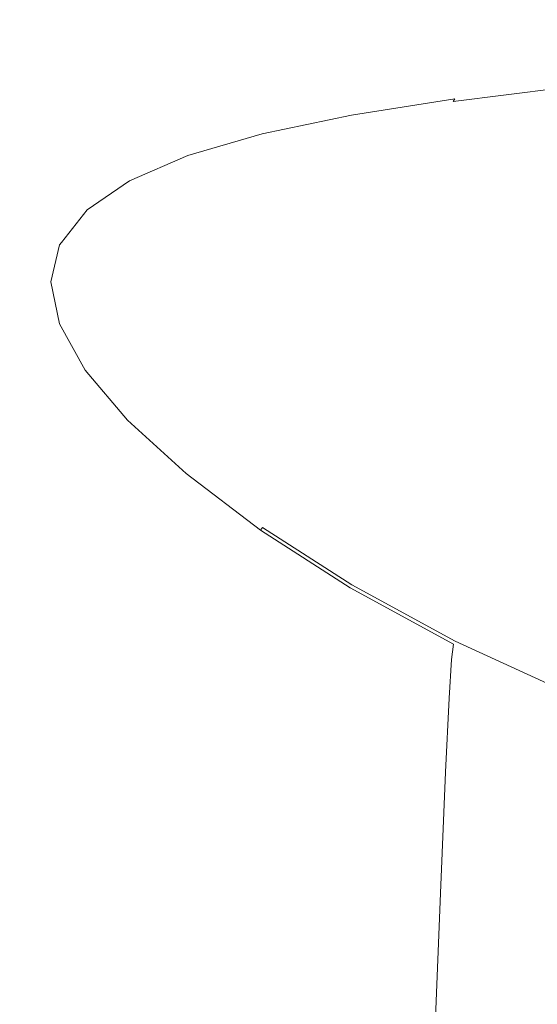
# Model space of a CAD drawing. Extents: x -102 to 105, y -134 to 0.
# Drawn here: x -20 to -15, y -101 to -90 of the extents above; entities that cross this region are included whole.
import ezdxf

# ---------------------------------------------------------------- set-up
doc = ezdxf.new("R2010")
doc.units = 0
doc.header["$LTSCALE"] = 500
doc.header["$MEASUREMENT"] = 0
doc.layers.add('NOVOTERM_CHROM', color=7, linetype='Continuous')

msp = doc.modelspace()

# ---------------------------------------------------------------- linework, layer by layer
at = {"layer": 'NOVOTERM_CHROM', "lineweight": 0}
for points, invisible_edges in [([(-15.83, -90.101, -7.532), (-14.186, -90.099, -10.458), (-13.795, -91.657, -10.199), (-15.395, -91.661, -7.353)], 15), ([(-18.033, -90.105, 1.347), (-17.739, -90.104, -1.453), (-17.254, -91.669, -1.439), (-17.541, -91.673, 1.285)], 15), ([(-17.957, -90.106, 3.924), (-18.033, -90.105, 1.347), (-17.541, -91.673, 1.285), (-17.468, -91.676, 3.793)], 15), ([(-17.957, -90.106, 3.924), (-17.468, -91.676, 3.793), (-17.101, -91.679, 6.079), (-17.581, -90.108, 6.274)], 15), ([(-17.01, -90.102, -4.472), (-16.544, -91.665, -4.376), (-17.254, -91.669, -1.439), (-17.739, -90.104, -1.453)], 15), ([(-17.581, -90.108, 6.274), (-17.101, -91.679, 6.079), (-16.508, -91.682, 8.142), (-16.97, -90.109, 8.394)], 15), ([(-15.83, -90.101, -7.532), (-15.395, -91.661, -7.353), (-16.544, -91.665, -4.376), (-17.01, -90.102, -4.472)], 15), ([(-16.193, -90.11, 10.28), (-16.97, -90.109, 8.394), (-16.508, -91.682, 8.142), (-15.752, -91.684, 9.977)], 15), ([(-15.147, -90.111, 11.981), (-16.193, -90.11, 10.28), (-15.752, -91.684, 9.977), (-14.734, -91.686, 11.633)], 15), ([(-15.147, -90.111, 11.981), (-14.734, -91.686, 11.633), (-13.353, -91.688, 13.156), (-13.727, -90.111, 13.546)], 11), ([(-15.443, -91.043, -12.845), (-14.119, -90.879, -14.299), (-14.141, -90.902, -14.319), (-15.467, -91.067, -12.863)], 15), ([(-15.051, -91.031, -12.787), (-13.828, -90.871, -14.205), (-14.119, -90.879, -14.299), (-15.443, -91.043, -12.845)], 15), ([(-15.051, -91.031, -12.787), (-13.927, -91.035, -12.65), (-13.004, -90.886, -13.966), (-13.828, -90.871, -14.205)], 15), ([(-15.507, -91.431, -12.89), (-15.486, -91.097, -12.878), (-14.158, -90.931, -14.336), (-14.177, -91.273, -14.351)], 13), ([(-15.486, -91.097, -12.878), (-15.467, -91.067, -12.863), (-14.141, -90.902, -14.319), (-14.158, -90.931, -14.336)], 15), ([(-16.687, -91.61, -11.25), (-16.665, -91.283, -11.241), (-15.486, -91.097, -12.878), (-15.507, -91.431, -12.89)], 15), ([(-16.665, -91.283, -11.241), (-16.644, -91.253, -11.229), (-15.467, -91.067, -12.863), (-15.486, -91.097, -12.878)], 11), ([(-16.618, -91.23, -11.213), (-15.443, -91.043, -12.845), (-15.467, -91.067, -12.863), (-16.644, -91.253, -11.229)], 11), ([(-16.139, -91.215, -11.179), (-15.051, -91.031, -12.787), (-15.443, -91.043, -12.845), (-16.618, -91.23, -11.213)], 15), ([(-16.139, -91.215, -11.179), (-14.755, -91.212, -11.109), (-13.927, -91.035, -12.65), (-15.051, -91.031, -12.787)], 15), ([(-14.755, -91.212, -11.109), (-12.113, -91.223, -10.981), (-11.766, -91.038, -12.586), (-13.927, -91.035, -12.65)], 15), ([(-16.139, -91.215, -11.179), (-16.618, -91.23, -11.213), (-17.634, -91.444, -9.363), (-17.206, -91.428, -9.349)], 15), ([(-16.139, -91.215, -11.179), (-17.206, -91.428, -9.349), (-15.982, -91.42, -9.334), (-14.755, -91.212, -11.109)], 15), ([(-14.755, -91.212, -11.109), (-15.982, -91.42, -9.334), (-13.883, -91.445, -9.104), (-12.113, -91.223, -10.981)], 15), ([(-16.687, -91.61, -11.25), (-17.706, -91.814, -9.39), (-17.683, -91.497, -9.386), (-16.665, -91.283, -11.241)], 15), ([(-16.665, -91.283, -11.241), (-17.683, -91.497, -9.386), (-17.661, -91.467, -9.375), (-16.644, -91.253, -11.229)], 15), ([(-16.618, -91.23, -11.213), (-16.644, -91.253, -11.229), (-17.661, -91.467, -9.375), (-17.634, -91.444, -9.363)], 13), ([(-15.507, -91.431, -12.89), (-14.177, -91.273, -14.351), (-14.201, -92.232, -14.367), (-15.533, -92.369, -12.9)], 15), ([(-17.634, -91.444, -9.363), (-17.661, -91.467, -9.375), (-18.508, -91.714, -7.262), (-18.48, -91.692, -7.253)], 13), ([(-17.206, -91.428, -9.349), (-17.634, -91.444, -9.363), (-18.48, -91.692, -7.253), (-18.101, -91.672, -7.285)], 15), ([(-17.206, -91.428, -9.349), (-18.101, -91.672, -7.285), (-17.025, -91.651, -7.401), (-15.982, -91.42, -9.334)], 15), ([(-15.982, -91.42, -9.334), (-17.025, -91.651, -7.401), (-15.403, -91.623, -7.619), (-13.883, -91.445, -9.104)], 15), ([(-16.687, -91.61, -11.25), (-15.507, -91.431, -12.89), (-15.533, -92.369, -12.9), (-16.716, -92.524, -11.252)], 15), ([(-10.829, -91.526, -8.445), (-13.883, -91.445, -9.104), (-15.403, -91.623, -7.619), (-14.778, -91.767, -6.43)], 15), ([(-17.706, -91.814, -9.39), (-18.555, -92.049, -7.271), (-18.53, -91.743, -7.27), (-17.683, -91.497, -9.386)], 15), ([(-17.683, -91.497, -9.386), (-18.53, -91.743, -7.27), (-18.508, -91.714, -7.262), (-17.661, -91.467, -9.375)], 15), ([(-8.2, -91.823, -6.504), (-10.829, -91.526, -8.445), (-14.778, -91.767, -6.43), (-13.836, -92.063, -4.331)], 15), ([(-18.669, -91.95, -4.976), (-17.302, -91.894, -5.389), (-17.025, -91.651, -7.401), (-18.101, -91.672, -7.285)], 15), ([(-16.687, -91.61, -11.25), (-16.716, -92.524, -11.252), (-17.737, -92.7, -9.385), (-17.706, -91.814, -9.39)], 15), ([(-16.737, -94.266, 1.199), (-17.541, -91.673, 1.285), (-17.254, -91.669, -1.439), (-16.464, -94.259, -1.401)], 15), ([(-17.302, -91.894, -5.389), (-14.778, -91.767, -6.43), (-15.403, -91.623, -7.619), (-17.025, -91.651, -7.401)], 15), ([(-15.785, -94.252, -4.204), (-16.464, -94.259, -1.401), (-17.254, -91.669, -1.439), (-16.544, -91.665, -4.376)], 15), ([(-14.688, -94.244, -7.046), (-15.785, -94.252, -4.204), (-16.544, -91.665, -4.376), (-15.395, -91.661, -7.353)], 15), ([(-14.688, -94.244, -7.046), (-15.395, -91.661, -7.353), (-13.795, -91.657, -10.199), (-13.161, -94.236, -9.762)], 15), ([(-19.222, -92.321, -4.853), (-19.197, -92.028, -4.855), (-18.53, -91.743, -7.27), (-18.555, -92.049, -7.271)], 15), ([(-19.197, -92.028, -4.855), (-19.174, -92.001, -4.849), (-18.508, -91.714, -7.262), (-18.53, -91.743, -7.27)], 15), ([(-19.145, -91.981, -4.843), (-18.48, -91.692, -7.253), (-18.508, -91.714, -7.262), (-19.174, -92.001, -4.849)], 11), ([(-18.669, -91.95, -4.976), (-18.101, -91.672, -7.285), (-18.48, -91.692, -7.253), (-19.145, -91.981, -4.843)], 15), ([(-16.668, -94.273, 3.592), (-17.468, -91.676, 3.793), (-17.541, -91.673, 1.285), (-16.737, -94.266, 1.199)], 15), ([(-16.668, -94.273, 3.592), (-16.318, -94.279, 5.775), (-17.101, -91.679, 6.079), (-17.468, -91.676, 3.793)], 15), ([(-17.267, -92.205, -3.07), (-13.836, -92.063, -4.331), (-14.778, -91.767, -6.43), (-17.302, -91.894, -5.389)], 15), ([(-16.318, -94.279, 5.775), (-15.752, -94.285, 7.744), (-16.508, -91.682, 8.142), (-17.101, -91.679, 6.079)], 15), ([(-15.031, -94.289, 9.496), (-15.752, -91.684, 9.977), (-16.508, -91.682, 8.142), (-15.752, -94.285, 7.744)], 15), ([(-14.059, -94.294, 11.076), (-14.734, -91.686, 11.633), (-15.752, -91.684, 9.977), (-15.031, -94.289, 9.496)], 15), ([(-14.059, -94.294, 11.076), (-12.741, -94.298, 12.53), (-13.353, -91.688, 13.156), (-14.734, -91.686, 11.633)], 13), ([(-19.021, -92.278, -2.467), (-17.267, -92.205, -3.07), (-17.302, -91.894, -5.389), (-18.669, -91.95, -4.976)], 15), ([(-17.706, -91.814, -9.39), (-17.737, -92.7, -9.385), (-18.587, -92.904, -7.26), (-18.555, -92.049, -7.271)], 15), ([(-19.678, -92.355, -2.273), (-19.655, -92.33, -2.27), (-19.174, -92.001, -4.849), (-19.197, -92.028, -4.855)], 15), ([(-19.626, -92.312, -2.268), (-19.145, -91.981, -4.843), (-19.174, -92.001, -4.849), (-19.655, -92.33, -2.27)], 11), ([(-19.021, -92.278, -2.467), (-18.669, -91.95, -4.976), (-19.145, -91.981, -4.843), (-19.626, -92.312, -2.268)], 15), ([(-19.703, -92.634, -2.27), (-19.678, -92.355, -2.273), (-19.197, -92.028, -4.855), (-19.222, -92.321, -4.853)], 15), ([(-19.222, -92.321, -4.853), (-18.555, -92.049, -7.271), (-18.587, -92.904, -7.26), (-19.255, -93.139, -4.839)], 15), ([(-17.267, -92.205, -3.07), (-17.371, -92.637, -0.216), (-13.613, -92.583, -1.046), (-13.836, -92.063, -4.331)], 15), ([(-19.021, -92.278, -2.467), (-19.266, -92.67, 0.2), (-17.371, -92.637, -0.216), (-17.267, -92.205, -3.07)], 15), ([(-19.678, -92.355, -2.273), (-19.97, -92.729, 0.34), (-19.947, -92.705, 0.34), (-19.655, -92.33, -2.27)], 13), ([(-19.626, -92.312, -2.268), (-19.655, -92.33, -2.27), (-19.947, -92.705, 0.34), (-19.919, -92.689, 0.34)], 13), ([(-19.021, -92.278, -2.467), (-19.626, -92.312, -2.268), (-19.919, -92.689, 0.34), (-19.266, -92.67, 0.2)], 15), ([(-19.703, -92.634, -2.27), (-19.222, -92.321, -4.853), (-19.255, -93.139, -4.839), (-19.737, -93.413, -2.254)], 15), ([(-15.533, -92.369, -12.9), (-14.201, -92.232, -14.367), (-14.237, -94.116, -14.385), (-15.572, -94.21, -12.907)], 15), ([(-19.703, -92.634, -2.27), (-19.995, -92.993, 0.345), (-19.97, -92.729, 0.34), (-19.678, -92.355, -2.273)], 15), ([(-16.716, -92.524, -11.252), (-15.533, -92.369, -12.9), (-15.572, -94.21, -12.907), (-16.758, -94.316, -11.245)], 15), ([(-16.716, -92.524, -11.252), (-16.758, -94.316, -11.245), (-17.781, -94.438, -9.365), (-17.737, -92.7, -9.385)], 15), ([(-19.703, -92.634, -2.27), (-19.737, -93.413, -2.254), (-20.029, -93.73, 0.361), (-19.995, -92.993, 0.345)], 15), ([(-19.266, -92.67, 0.2), (-19.919, -92.689, 0.34), (-20.018, -93.114, 2.845), (-19.363, -93.123, 2.825)], 15), ([(-19.266, -92.67, 0.2), (-19.363, -93.123, 2.825), (-17.458, -93.17, 2.777), (-17.371, -92.637, -0.216)], 15), ([(-17.371, -92.637, -0.216), (-17.458, -93.17, 2.777), (-13.682, -93.273, 2.686), (-13.613, -92.583, -1.046)], 15), ([(-19.995, -92.993, 0.345), (-20.094, -93.402, 2.857), (-20.068, -93.153, 2.851), (-19.97, -92.729, 0.34)], 11), ([(-19.97, -92.729, 0.34), (-20.068, -93.153, 2.851), (-20.045, -93.13, 2.849), (-19.947, -92.705, 0.34)], 15), ([(-19.919, -92.689, 0.34), (-19.947, -92.705, 0.34), (-20.045, -93.13, 2.849), (-20.018, -93.114, 2.845)], 15), ([(-17.737, -92.7, -9.385), (-17.781, -94.438, -9.365), (-18.634, -94.579, -7.23), (-18.587, -92.904, -7.26)], 15), ([(-19.255, -93.139, -4.839), (-18.587, -92.904, -7.26), (-18.634, -94.579, -7.23), (-19.303, -94.743, -4.805)], 15), ([(-19.995, -92.993, 0.345), (-20.029, -93.73, 0.361), (-20.128, -94.098, 2.872), (-20.094, -93.402, 2.857)], 15), ([(-19.919, -93.592, 5.113), (-20.018, -93.114, 2.845), (-20.045, -93.13, 2.849), (-19.947, -93.607, 5.12)], 15), ([(-19.267, -93.633, 5.209), (-19.363, -93.123, 2.825), (-20.018, -93.114, 2.845), (-19.919, -93.592, 5.113)], 15), ([(-19.267, -93.633, 5.209), (-17.372, -93.78, 5.511), (-17.458, -93.17, 2.777), (-19.363, -93.123, 2.825)], 15), ([(-19.995, -93.867, 5.132), (-19.97, -93.63, 5.125), (-20.068, -93.153, 2.851), (-20.094, -93.402, 2.857)], 13), ([(-19.97, -93.63, 5.125), (-19.947, -93.607, 5.12), (-20.045, -93.13, 2.849), (-20.068, -93.153, 2.851)], 15), ([(-19.737, -93.413, -2.254), (-19.255, -93.139, -4.839), (-19.303, -94.743, -4.805), (-19.786, -94.937, -2.22)], 15), ([(-17.372, -93.78, 5.511), (-13.615, -94.082, 6.124), (-13.682, -93.273, 2.686), (-17.458, -93.17, 2.777)], 15), ([(-19.995, -93.867, 5.132), (-20.094, -93.402, 2.857), (-20.128, -94.098, 2.872), (-20.029, -94.523, 5.147)], 15), ([(-19.737, -93.413, -2.254), (-19.786, -94.937, -2.22), (-20.079, -95.173, 0.393), (-20.029, -93.73, 0.361)], 15), ([(-19.702, -94.381, 7.205), (-19.677, -94.157, 7.197), (-19.97, -93.63, 5.125), (-19.995, -93.867, 5.132)], 13), ([(-19.677, -94.157, 7.197), (-19.655, -94.133, 7.19), (-19.947, -93.607, 5.12), (-19.97, -93.63, 5.125)], 15), ([(-19.627, -94.116, 7.18), (-19.919, -93.592, 5.113), (-19.947, -93.607, 5.12), (-19.655, -94.133, 7.19)], 15), ([(-19.023, -94.176, 7.336), (-19.267, -93.633, 5.209), (-19.919, -93.592, 5.113), (-19.627, -94.116, 7.18)], 15), ([(-19.023, -94.176, 7.336), (-17.27, -94.382, 7.826), (-17.372, -93.78, 5.511), (-19.267, -93.633, 5.209)], 15), ([(-20.029, -93.73, 0.361), (-20.079, -95.173, 0.393), (-20.178, -95.46, 2.901), (-20.128, -94.098, 2.872)], 15), ([(-17.27, -94.382, 7.826), (-13.839, -94.811, 8.852), (-13.615, -94.082, 6.124), (-17.372, -93.78, 5.511)], 15), ([(-19.702, -94.381, 7.205), (-19.995, -93.867, 5.132), (-20.029, -94.523, 5.147), (-19.736, -94.999, 7.22)], 15), ([(-20.029, -94.523, 5.147), (-20.128, -94.098, 2.872), (-20.178, -95.46, 2.901), (-20.079, -95.806, 5.173)], 15), ([(-19.677, -94.157, 7.197), (-19.196, -94.727, 9.101), (-19.173, -94.702, 9.092), (-19.655, -94.133, 7.19)], 15), ([(-19.627, -94.116, 7.18), (-19.655, -94.133, 7.19), (-19.173, -94.702, 9.092), (-19.146, -94.683, 9.08)], 15), ([(-19.023, -94.176, 7.336), (-19.627, -94.116, 7.18), (-19.146, -94.683, 9.08), (-18.672, -94.727, 9.194)], 15), ([(-15.629, -97.251, -12.912), (-15.572, -94.21, -12.907), (-14.237, -94.116, -14.385), (-14.289, -97.228, -14.409)], 15), ([(-19.702, -94.381, 7.205), (-19.22, -94.94, 9.111), (-19.196, -94.727, 9.101), (-19.677, -94.157, 7.197)], 11), ([(-19.023, -94.176, 7.336), (-18.672, -94.727, 9.194), (-17.306, -94.891, 9.564), (-17.27, -94.382, 7.826)], 15), ([(-16.819, -97.277, -11.229), (-16.758, -94.316, -11.245), (-15.572, -94.21, -12.907), (-15.629, -97.251, -12.912)], 15), ([(-13.562, -97.287, -6.52), (-14.64, -97.249, -3.904), (-15.785, -94.252, -4.204), (-14.688, -94.244, -7.046)], 15), ([(-13.562, -97.287, -6.52), (-14.688, -94.244, -7.046), (-13.161, -94.236, -9.762), (-12.182, -97.226, -9.076)], 15), ([(-16.819, -97.277, -11.229), (-17.846, -97.308, -9.328), (-17.781, -94.438, -9.365), (-16.758, -94.316, -11.245)], 15), ([(-15.515, -97.271, 1.059), (-16.737, -94.266, 1.199), (-16.464, -94.259, -1.401), (-15.323, -97.21, -1.34)], 15), ([(-15.393, -97.331, 3.287), (-16.668, -94.273, 3.592), (-16.737, -94.266, 1.199), (-15.515, -97.271, 1.059)], 15), ([(-15.393, -97.331, 3.287), (-15.135, -97.29, 5.341), (-16.318, -94.279, 5.775), (-16.668, -94.273, 3.592)], 15), ([(-14.64, -97.249, -3.904), (-15.323, -97.21, -1.34), (-16.464, -94.259, -1.401), (-15.785, -94.252, -4.204)], 15), ([(-15.135, -97.29, 5.341), (-14.676, -97.248, 7.178), (-15.752, -94.285, 7.744), (-16.318, -94.279, 5.775)], 15), ([(-13.952, -97.306, 8.758), (-15.031, -94.289, 9.496), (-15.752, -94.285, 7.744), (-14.676, -97.248, 7.178)], 15), ([(-12.985, -97.362, 10.196), (-14.059, -94.294, 11.076), (-15.031, -94.289, 9.496), (-13.952, -97.306, 8.758)], 15), ([(-19.702, -94.381, 7.205), (-19.736, -94.999, 7.22), (-19.254, -95.522, 9.125), (-19.22, -94.94, 9.111)], 15), ([(-17.846, -97.308, -9.328), (-18.701, -97.345, -7.177), (-18.634, -94.579, -7.23), (-17.781, -94.438, -9.365)], 15), ([(-17.27, -94.382, 7.826), (-17.306, -94.891, 9.564), (-14.782, -95.262, 10.449), (-13.839, -94.811, 8.852)], 15), ([(-19.736, -94.999, 7.22), (-20.029, -94.523, 5.147), (-20.079, -95.806, 5.173), (-19.786, -96.205, 7.244)], 15), ([(-19.373, -97.389, -4.744), (-19.303, -94.743, -4.805), (-18.634, -94.579, -7.23), (-18.701, -97.345, -7.177)], 15), ([(-19.146, -94.683, 9.08), (-19.173, -94.702, 9.092), (-18.506, -95.31, 10.861), (-18.48, -95.289, 10.847)], 15), ([(-18.672, -94.727, 9.194), (-19.146, -94.683, 9.08), (-18.48, -95.289, 10.847), (-18.103, -95.305, 10.886)], 15), ([(-19.858, -97.455, -2.16), (-19.786, -94.937, -2.22), (-19.303, -94.743, -4.805), (-19.373, -97.389, -4.744)], 15), ([(-19.22, -94.94, 9.111), (-18.553, -95.54, 10.882), (-18.528, -95.337, 10.872), (-19.196, -94.727, 9.101)], 11), ([(-19.196, -94.727, 9.101), (-18.528, -95.337, 10.872), (-18.506, -95.31, 10.861), (-19.173, -94.702, 9.092)], 15), ([(-18.672, -94.727, 9.194), (-18.103, -95.305, 10.886), (-17.029, -95.392, 11.038), (-17.306, -94.891, 9.564)], 15), ([(-8.203, -95.542, 10.613), (-13.839, -94.811, 8.852), (-14.782, -95.262, 10.449), (-10.833, -95.929, 12.111)], 15), ([(-17.306, -94.891, 9.564), (-17.029, -95.392, 11.038), (-15.407, -95.532, 11.294), (-14.782, -95.262, 10.449)], 15), ([(-19.858, -97.455, -2.16), (-20.152, -97.556, 0.448), (-20.079, -95.173, 0.393), (-19.786, -94.937, -2.22)], 15), ([(-19.736, -94.999, 7.22), (-19.786, -96.205, 7.244), (-19.303, -96.653, 9.147), (-19.254, -95.522, 9.125)], 15), ([(-19.22, -94.94, 9.111), (-19.254, -95.522, 9.125), (-18.586, -96.085, 10.896), (-18.553, -95.54, 10.882)], 15), ([(-20.152, -97.556, 0.448), (-20.251, -97.706, 2.95), (-20.178, -95.46, 2.901), (-20.079, -95.173, 0.393)], 15), ([(-17.703, -96.174, 12.555), (-17.68, -95.982, 12.543), (-18.528, -95.337, 10.872), (-18.553, -95.54, 10.882)], 13), ([(-17.68, -95.982, 12.543), (-17.658, -95.952, 12.531), (-18.506, -95.31, 10.861), (-18.528, -95.337, 10.872)], 15), ([(-17.633, -95.928, 12.515), (-18.48, -95.289, 10.847), (-18.506, -95.31, 10.861), (-17.658, -95.952, 12.531)], 15), ([(-17.207, -95.927, 12.517), (-18.103, -95.305, 10.886), (-18.48, -95.289, 10.847), (-17.633, -95.928, 12.515)], 15), ([(-17.207, -95.927, 12.517), (-15.985, -95.97, 12.563), (-17.029, -95.392, 11.038), (-18.103, -95.305, 10.886)], 15), ([(-10.833, -95.929, 12.111), (-14.782, -95.262, 10.449), (-15.407, -95.532, 11.294), (-13.886, -95.992, 12.483)], 15), ([(-20.152, -97.921, 5.217), (-20.079, -95.806, 5.173), (-20.178, -95.46, 2.901), (-20.251, -97.706, 2.95)], 15), ([(-15.985, -95.97, 12.563), (-13.886, -95.992, 12.483), (-15.407, -95.532, 11.294), (-17.029, -95.392, 11.038)], 15), ([(-19.254, -95.522, 9.125), (-19.303, -96.653, 9.147), (-18.633, -97.142, 10.918), (-18.586, -96.085, 10.896)], 15), ([(-17.703, -96.174, 12.555), (-18.553, -95.54, 10.882), (-18.586, -96.085, 10.896), (-17.735, -96.683, 12.569)], 15), ([(-19.858, -98.192, 7.283), (-19.786, -96.205, 7.244), (-20.079, -95.806, 5.173), (-20.152, -97.921, 5.217)], 15), ([(-16.616, -96.578, 14.077), (-17.633, -95.928, 12.515), (-17.658, -95.952, 12.531), (-16.64, -96.606, 14.095)], 11), ([(-16.138, -96.565, 14.059), (-17.207, -95.927, 12.517), (-17.633, -95.928, 12.515), (-16.616, -96.578, 14.077)], 15), ([(-16.138, -96.565, 14.059), (-14.757, -96.576, 14.046), (-15.985, -95.97, 12.563), (-17.207, -95.927, 12.517)], 15), ([(-16.683, -96.82, 14.121), (-16.66, -96.638, 14.109), (-17.68, -95.982, 12.543), (-17.703, -96.174, 12.555)], 13), ([(-16.66, -96.638, 14.109), (-16.64, -96.606, 14.095), (-17.658, -95.952, 12.531), (-17.68, -95.982, 12.543)], 11), ([(-14.757, -96.576, 14.046), (-12.116, -96.618, 14.036), (-13.886, -95.992, 12.483), (-15.985, -95.97, 12.563)], 15), ([(-17.735, -96.683, 12.569), (-18.586, -96.085, 10.896), (-18.633, -97.142, 10.918), (-17.781, -97.667, 12.589)], 15), ([(-19.858, -98.192, 7.283), (-19.373, -98.514, 9.183), (-19.303, -96.653, 9.147), (-19.786, -96.205, 7.244)], 15), ([(-16.683, -96.82, 14.121), (-17.703, -96.174, 12.555), (-17.735, -96.683, 12.569), (-16.713, -97.295, 14.135)], 15), ([(-16.66, -96.638, 14.109), (-15.481, -97.283, 15.561), (-15.461, -97.248, 15.546), (-16.64, -96.606, 14.095)], 15), ([(-16.616, -96.578, 14.077), (-16.64, -96.606, 14.095), (-15.461, -97.248, 15.546), (-15.439, -97.218, 15.527)], 13), ([(-16.138, -96.565, 14.059), (-16.616, -96.578, 14.077), (-15.439, -97.218, 15.527), (-15.049, -97.189, 15.483)], 15), ([(-16.138, -96.565, 14.059), (-15.049, -97.189, 15.483), (-13.927, -97.16, 15.396), (-14.757, -96.576, 14.046)], 15), ([(-14.757, -96.576, 14.046), (-13.927, -97.16, 15.396), (-11.766, -97.197, 15.41), (-12.116, -96.618, 14.036)], 15), ([(-19.373, -98.514, 9.183), (-18.701, -98.879, 10.95), (-18.633, -97.142, 10.918), (-19.303, -96.653, 9.147)], 15), ([(-16.713, -97.295, 14.135), (-17.735, -96.683, 12.569), (-17.781, -97.667, 12.589), (-16.756, -98.207, 14.155)], 15), ([(-16.683, -96.82, 14.121), (-15.502, -97.455, 15.574), (-15.481, -97.283, 15.561), (-16.66, -96.638, 14.109)], 9), ([(-16.683, -96.82, 14.121), (-16.713, -97.295, 14.135), (-15.531, -97.897, 15.589), (-15.502, -97.455, 15.574)], 11), ([(-17.846, -99.281, 12.619), (-17.781, -97.667, 12.589), (-18.633, -97.142, 10.918), (-18.701, -98.879, 10.95)], 15), ([(-15.049, -97.189, 15.483), (-13.824, -97.777, 16.779), (-13.002, -97.697, 16.591), (-13.927, -97.16, 15.396)], 15), ([(-16.89, -100.908, -11.206), (-17.922, -100.827, -9.279), (-17.846, -97.308, -9.328), (-16.819, -97.277, -11.229)], 15), ([(-16.89, -100.908, -11.206), (-16.819, -97.277, -11.229), (-15.629, -97.251, -12.912), (-15.696, -100.98, -12.916)], 15), ([(-15.696, -100.98, -12.916), (-15.629, -97.251, -12.912), (-14.289, -97.228, -14.409), (-14.349, -101.044, -14.434)], 15), ([(-15.515, -97.271, 1.059), (-15.323, -97.21, -1.34), (-13.791, -99.857, -1.257), (-13.769, -100.071, 0.834)], 11), ([(-15.393, -97.331, 3.287), (-15.515, -97.271, 1.059), (-13.769, -100.071, 0.834), (-13.481, -100.284, 2.841)], 11), ([(-15.481, -97.283, 15.561), (-14.152, -97.894, 16.894), (-14.134, -97.857, 16.878), (-15.461, -97.248, 15.546)], 15), ([(-15.439, -97.218, 15.527), (-15.461, -97.248, 15.546), (-14.134, -97.857, 16.878), (-14.113, -97.824, 16.857)], 9), ([(-15.049, -97.189, 15.483), (-15.439, -97.218, 15.527), (-14.113, -97.824, 16.857), (-13.824, -97.777, 16.779)], 15), ([(-14.64, -97.249, -3.904), (-13.019, -100.044, -3.421), (-13.791, -99.857, -1.257), (-15.323, -97.21, -1.34)], 13), ([(-15.135, -97.29, 5.341), (-13.455, -100.094, 4.754), (-13.254, -99.903, 6.42), (-14.676, -97.248, 7.178)], 13), ([(-13.952, -97.306, 8.758), (-14.676, -97.248, 7.178), (-13.254, -99.903, 6.42), (-12.441, -100.113, 7.685)], 11), ([(-13.562, -97.287, -6.52), (-11.869, -100.231, -5.683), (-13.019, -100.044, -3.421), (-14.64, -97.249, -3.904)], 13), ([(-19.942, -100.54, -2.086), (-19.858, -97.455, -2.16), (-19.373, -97.389, -4.744), (-19.455, -100.634, -4.669)], 15), ([(-19.455, -100.634, -4.669), (-19.373, -97.389, -4.744), (-18.701, -97.345, -7.177), (-18.781, -100.736, -7.109)], 15), ([(-17.922, -100.827, -9.279), (-18.781, -100.736, -7.109), (-18.701, -97.345, -7.177), (-17.846, -97.308, -9.328)], 15), ([(-16.713, -97.295, 14.135), (-16.756, -98.207, 14.155), (-15.571, -98.741, 15.608), (-15.531, -97.897, 15.589)], 11), ([(-15.502, -97.455, 15.574), (-14.172, -98.057, 16.908), (-14.152, -97.894, 16.894), (-15.481, -97.283, 15.561)], 15), ([(-15.393, -97.331, 3.287), (-13.481, -100.284, 2.841), (-13.455, -100.094, 4.754), (-15.135, -97.29, 5.341)], 13), ([(-19.942, -100.54, -2.086), (-20.237, -100.475, 0.516), (-20.152, -97.556, 0.448), (-19.858, -97.455, -2.16)], 15), ([(-15.502, -97.455, 15.574), (-15.531, -97.897, 15.589), (-14.198, -98.468, 16.923), (-14.172, -98.057, 16.908)], 15), ([(-20.237, -100.475, 0.516), (-20.337, -100.459, 3.009), (-20.251, -97.706, 2.95), (-20.152, -97.556, 0.448)], 15), ([(-20.237, -100.512, 5.27), (-20.152, -97.921, 5.217), (-20.251, -97.706, 2.95), (-20.337, -100.459, 3.009)], 15), ([(-16.818, -99.701, 14.183), (-16.756, -98.207, 14.155), (-17.781, -97.667, 12.589), (-17.846, -99.281, 12.619)], 15), ([(-19.942, -100.626, 7.33), (-19.858, -98.192, 7.283), (-20.152, -97.921, 5.217), (-20.237, -100.512, 5.27)], 15), ([(-15.531, -97.897, 15.589), (-15.571, -98.741, 15.608), (-14.235, -99.248, 16.942), (-14.198, -98.468, 16.923)], 15), ([(-19.942, -100.626, 7.33), (-19.455, -100.793, 9.226), (-19.373, -98.514, 9.183), (-19.858, -98.192, 7.283)], 15), ([(-16.818, -99.701, 14.183), (-15.629, -100.12, 15.635), (-15.571, -98.741, 15.608), (-16.756, -98.207, 14.155)], 13), ([(-19.455, -100.793, 9.226), (-18.781, -101.005, 10.989), (-18.701, -98.879, 10.95), (-19.373, -98.514, 9.183)], 15), ([(-15.629, -100.12, 15.635), (-14.288, -100.52, 16.967), (-14.235, -99.248, 16.942), (-15.571, -98.741, 15.608)], 15), ([(-17.922, -101.255, 12.655), (-17.846, -99.281, 12.619), (-18.701, -98.879, 10.95), (-18.781, -101.005, 10.989)], 15), ([(-16.89, -101.527, 14.216), (-16.818, -99.701, 14.183), (-17.846, -99.281, 12.619), (-17.922, -101.255, 12.655)], 15), ([(-16.89, -101.527, 14.216), (-15.695, -101.804, 15.665), (-15.629, -100.12, 15.635), (-16.818, -99.701, 14.183)], 13), ([(-15.695, -101.804, 15.665), (-14.349, -102.072, 16.996), (-14.288, -100.52, 16.967), (-15.629, -100.12, 15.635)], 15), ([(-20.237, -100.512, 5.27), (-20.337, -100.459, 3.009), (-20.425, -103.339, 3.072), (-20.325, -103.223, 5.325)], 15), ([(-20.237, -100.475, 0.516), (-20.325, -103.53, 0.587), (-20.425, -103.339, 3.072), (-20.337, -100.459, 3.009)], 15), ([(-19.942, -100.54, -2.086), (-20.028, -103.769, -2.008), (-20.325, -103.53, 0.587), (-20.237, -100.475, 0.516)], 15), ([(-19.942, -100.626, 7.33), (-20.237, -100.512, 5.27), (-20.325, -103.223, 5.325), (-20.028, -103.171, 7.38)], 15), ([(-19.942, -100.54, -2.086), (-19.455, -100.634, -4.669), (-19.539, -104.029, -4.59), (-20.028, -103.769, -2.008)], 15), ([(-19.942, -100.626, 7.33), (-20.028, -103.171, 7.38), (-19.539, -103.176, 9.27), (-19.455, -100.793, 9.226)], 15), ([(-19.455, -100.634, -4.669), (-18.781, -100.736, -7.109), (-18.862, -104.285, -7.037), (-19.539, -104.029, -4.59)], 15), ([(-17.922, -100.827, -9.279), (-18, -104.509, -9.228), (-18.862, -104.285, -7.037), (-18.781, -100.736, -7.109)], 15), ([(-19.455, -100.793, 9.226), (-19.539, -103.176, 9.27), (-18.862, -103.229, 11.029), (-18.781, -101.005, 10.989)], 15), ([(-16.89, -100.908, -11.206), (-16.963, -104.707, -11.181), (-18, -104.509, -9.228), (-17.922, -100.827, -9.279)], 15), ([(-16.89, -100.908, -11.206), (-15.696, -100.98, -12.916), (-15.763, -104.882, -12.918), (-16.963, -104.707, -11.181)], 15), ([(-15.696, -100.98, -12.916), (-14.349, -101.044, -14.434), (-14.411, -105.039, -14.459), (-15.763, -104.882, -12.918)], 15), ([(-17.922, -101.255, 12.655), (-18.781, -101.005, 10.989), (-18.862, -103.229, 11.029), (-18, -103.319, 12.691)], 15), ([(-16.89, -101.527, 14.216), (-17.922, -101.255, 12.655), (-18, -103.319, 12.691), (-16.963, -103.435, 14.25)], 15)]:
    msp.add_3dface(points, dxfattribs=dict(at, invisible_edges=invisible_edges))

doc.saveas('drawing.dxf')
